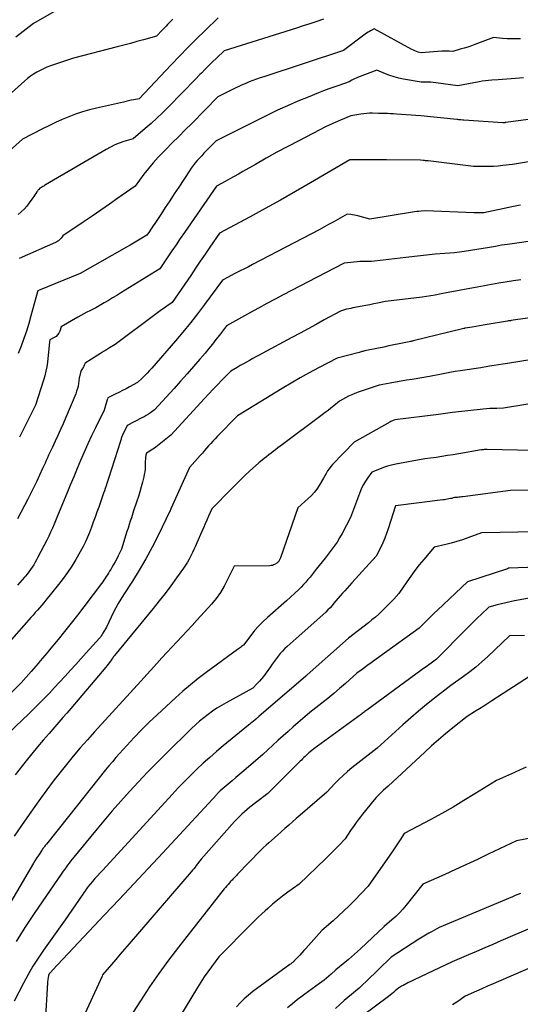
# Model space of a CAD drawing. Units: inches. Extents: x 2617517 to 2619650, y 1507206 to 1508947.
# Drawn here: x 2618315 to 2618355, y 1507895 to 1507974 of the extents above; entities that cross this region are included whole.
import ezdxf

# ---------------------------------------------------------------- set-up
doc = ezdxf.new("R2010")
doc.units = ezdxf.units.IN
doc.header["$MEASUREMENT"] = 0
doc.layers.add('Tile_2643_35_SE_contour_2ft', color=215, linetype='Continuous')

msp = doc.modelspace()

# ---------------------------------------------------------------- linework, layer by layer
at = {"layer": 'Tile_2643_35_SE_contour_2ft'}
for points in [[(2618318.576, 1507974.578, 8160), (2618316.41, 1507973.35, 8160), (2618315.01, 1507972.253, 8160)], [(2618331.113, 1507973.783, 8156), (2618330.072, 1507972.781, 8156), (2618329.384, 1507972.111, 8156), (2618328.703, 1507971.435, 8156), (2618328.031, 1507970.749, 8156), (2618327.366, 1507970.057, 8156), (2618324.81, 1507967.36, 8156), (2618324.393, 1507967.272, 8156), (2618324.184, 1507967.228, 8156), (2618323.975, 1507967.183, 8156), (2618323.767, 1507967.138, 8156), (2618323.559, 1507967.091, 8156), (2618321.415, 1507966.611, 8156), (2618320.855, 1507966.47, 8156), (2618320.301, 1507966.312, 8156), (2618319.756, 1507966.125, 8156), (2618319.217, 1507965.92, 8156), (2618318.685, 1507965.694, 8156), (2618318.157, 1507965.459, 8156), (2618317.636, 1507965.21, 8156), (2618317.119, 1507964.952, 8156), (2618315.54, 1507964.14, 8156), (2618314.216, 1507962.939, 8156)], [(2618327.509, 1507973.698, 8158), (2618327.404, 1507973.586, 8158), (2618327.298, 1507973.473, 8158), (2618327.192, 1507973.361, 8158), (2618327.085, 1507973.25, 8158), (2618326.979, 1507973.138, 8158), (2618326.872, 1507973.027, 8158), (2618326.766, 1507972.915, 8158), (2618326.66, 1507972.803, 8158), (2618326.21, 1507972.33, 8158), (2618325.166, 1507972.044, 8158), (2618324.644, 1507971.902, 8158), (2618324.122, 1507971.761, 8158), (2618323.599, 1507971.622, 8158), (2618323.075, 1507971.485, 8158), (2618319.59, 1507970.58, 8158), (2618317.761, 1507969.965, 8158), (2618317.478, 1507969.86, 8158), (2618317.2, 1507969.744, 8158), (2618316.929, 1507969.611, 8158), (2618316.664, 1507969.467, 8158), (2618316.408, 1507969.307, 8158), (2618316.159, 1507969.138, 8158), (2618315.92, 1507968.954, 8158), (2618315.689, 1507968.759, 8158), (2618314.41, 1507967.62, 8158)], [(2618339.486, 1507973.683, 8154), (2618338.948, 1507973.502, 8154), (2618338.409, 1507973.322, 8154), (2618337.87, 1507973.147, 8154), (2618337.329, 1507972.974, 8154), (2618331.59, 1507971.16, 8154), (2618330.97, 1507970.583, 8154), (2618330.663, 1507970.291, 8154), (2618330.36, 1507969.996, 8154), (2618330.061, 1507969.696, 8154), (2618329.767, 1507969.392, 8154), (2618329.659, 1507969.28, 8154), (2618329.313, 1507968.918, 8154), (2618328.965, 1507968.557, 8154), (2618328.616, 1507968.197, 8154), (2618328.266, 1507967.838, 8154), (2618327.13, 1507966.677, 8154), (2618326.687, 1507966.237, 8154), (2618326.236, 1507965.806, 8154), (2618325.773, 1507965.387, 8154), (2618325.303, 1507964.977, 8154), (2618324.35, 1507964.17, 8154), (2618323.603, 1507963.944, 8154), (2618323.235, 1507963.819, 8154), (2618322.874, 1507963.676, 8154), (2618322.524, 1507963.508, 8154), (2618322.182, 1507963.323, 8154), (2618317.372, 1507960.494, 8154), (2618317.295, 1507960.45, 8154), (2618317.219, 1507960.405, 8154), (2618317.141, 1507960.361, 8154), (2618317.064, 1507960.317, 8154), (2618316.91, 1507960.23, 8154), (2618316.828, 1507960.141, 8154), (2618316.788, 1507960.095, 8154), (2618316.75, 1507960.049, 8154), (2618316.714, 1507960, 8154), (2618316.68, 1507959.95, 8154), (2618316.593, 1507959.817, 8154), (2618316.515, 1507959.7, 8154), (2618316.436, 1507959.585, 8154), (2618316.356, 1507959.47, 8154), (2618316.274, 1507959.357, 8154), (2618316.062, 1507959.068, 8154), (2618315.865, 1507958.818, 8154), (2618315.658, 1507958.578, 8154), (2618315.433, 1507958.354, 8154), (2618315.198, 1507958.139, 8154)], [(2618355.165, 1507972.121, 8152), (2618354.809, 1507972.112, 8152), (2618354.452, 1507972.112, 8152), (2618354.096, 1507972.128, 8152), (2618353.741, 1507972.154, 8152), (2618353.03, 1507972.22, 8152), (2618351.547, 1507971.673, 8152), (2618351.258, 1507971.57, 8152), (2618350.967, 1507971.471, 8152), (2618350.675, 1507971.379, 8152), (2618350.38, 1507971.29, 8152), (2618349.79, 1507971.12, 8152), (2618349.496, 1507971.138, 8152), (2618349.349, 1507971.145, 8152), (2618349.202, 1507971.146, 8152), (2618349.056, 1507971.142, 8152), (2618348.909, 1507971.133, 8152), (2618347.27, 1507971, 8152), (2618347.014, 1507971.07, 8152), (2618346.888, 1507971.11, 8152), (2618346.764, 1507971.155, 8152), (2618346.644, 1507971.209, 8152), (2618346.526, 1507971.268, 8152), (2618343.52, 1507972.91, 8152), (2618343.275, 1507972.781, 8152), (2618343.155, 1507972.714, 8152), (2618343.036, 1507972.642, 8152), (2618342.921, 1507972.566, 8152), (2618342.809, 1507972.485, 8152), (2618341.09, 1507971.19, 8152), (2618334.738, 1507969.106, 8152), (2618334.448, 1507969.008, 8152), (2618334.159, 1507968.907, 8152), (2618333.872, 1507968.801, 8152), (2618333.586, 1507968.693, 8152), (2618333.303, 1507968.577, 8152), (2618333.022, 1507968.457, 8152), (2618332.744, 1507968.329, 8152), (2618332.469, 1507968.196, 8152), (2618331.08, 1507967.5, 8152), (2618328.999, 1507965.388, 8152), (2618328.486, 1507964.869, 8152), (2618327.972, 1507964.351, 8152), (2618327.456, 1507963.834, 8152), (2618326.94, 1507963.318, 8152), (2618326.742, 1507963.121, 8152), (2618326.334, 1507962.696, 8152), (2618325.939, 1507962.259, 8152), (2618325.564, 1507961.805, 8152), (2618325.203, 1507961.339, 8152), (2618324.5, 1507960.39, 8152), (2618323.131, 1507959.43, 8152), (2618322.445, 1507958.952, 8152), (2618321.757, 1507958.478, 8152), (2618321.066, 1507958.007, 8152), (2618320.373, 1507957.54, 8152), (2618318.73, 1507956.44, 8152), (2618318.601, 1507956.257, 8152), (2618318.557, 1507956.2, 8152), (2618318.509, 1507956.146, 8152), (2618318.456, 1507956.097, 8152), (2618318.4, 1507956.051, 8152), (2618318.34, 1507956.01, 8152), (2618318.278, 1507955.972, 8152), (2618318.214, 1507955.938, 8152), (2618318.149, 1507955.906, 8152), (2618315.26, 1507954.63, 8152)], [(2618355.415, 1507969.014, 8150), (2618355.092, 1507968.99, 8150), (2618354.768, 1507968.965, 8150), (2618353.38, 1507968.85, 8150), (2618352.875, 1507968.828, 8150), (2618352.622, 1507968.812, 8150), (2618352.371, 1507968.788, 8150), (2618352.121, 1507968.753, 8150), (2618351.873, 1507968.71, 8150), (2618350.19, 1507968.38, 8150), (2618348.424, 1507968.625, 8150), (2618348.231, 1507968.648, 8150), (2618348.037, 1507968.664, 8150), (2618347.843, 1507968.672, 8150), (2618347.649, 1507968.674, 8150), (2618347.26, 1507968.67, 8150), (2618345.846, 1507968.923, 8150), (2618345.484, 1507969, 8150), (2618345.126, 1507969.092, 8150), (2618344.774, 1507969.207, 8150), (2618344.427, 1507969.337, 8150), (2618343.74, 1507969.62, 8150), (2618342.196, 1507969.048, 8150), (2618342.077, 1507969, 8150), (2618341.961, 1507968.948, 8150), (2618341.848, 1507968.889, 8150), (2618341.738, 1507968.825, 8150), (2618341.52, 1507968.69, 8150), (2618340.709, 1507968.418, 8150), (2618340.305, 1507968.278, 8150), (2618339.902, 1507968.134, 8150), (2618339.502, 1507967.983, 8150), (2618339.104, 1507967.828, 8150), (2618338.26, 1507967.491, 8150), (2618337.445, 1507967.153, 8150), (2618336.637, 1507966.803, 8150), (2618335.837, 1507966.432, 8150), (2618335.044, 1507966.047, 8150), (2618330.95, 1507964, 8150), (2618330.159, 1507963.198, 8150), (2618329.978, 1507963.011, 8150), (2618329.799, 1507962.823, 8150), (2618329.622, 1507962.632, 8150), (2618329.447, 1507962.44, 8150), (2618329.278, 1507962.242, 8150), (2618329.115, 1507962.04, 8150), (2618328.961, 1507961.831, 8150), (2618328.814, 1507961.617, 8150), (2618327.964, 1507960.329, 8150), (2618327.606, 1507959.786, 8150), (2618327.248, 1507959.243, 8150), (2618326.891, 1507958.699, 8150), (2618326.534, 1507958.155, 8150), (2618326.007, 1507957.35, 8150), (2618325.914, 1507957.209, 8150), (2618325.821, 1507957.069, 8150), (2618325.726, 1507956.928, 8150), (2618325.631, 1507956.789, 8150), (2618325.44, 1507956.51, 8150), (2618324.903, 1507956.185, 8150), (2618324.634, 1507956.024, 8150), (2618324.365, 1507955.864, 8150), (2618324.093, 1507955.707, 8150), (2618323.821, 1507955.551, 8150), (2618320.13, 1507953.46, 8150), (2618316.795, 1507952.101, 8150), (2618316.74, 1507952.07, 8150), (2618316.727, 1507951.999, 8150), (2618316.205, 1507950.073, 8150), (2618316.031, 1507949.467, 8150), (2618315.846, 1507948.863, 8150), (2618315.643, 1507948.265, 8150), (2618315.43, 1507947.671, 8150), (2618315.199, 1507947.083, 8150)], [(2618357.37, 1507965.92, 8148), (2618353.996, 1507965.458, 8148), (2618353.972, 1507965.454, 8148), (2618353.947, 1507965.451, 8148), (2618353.923, 1507965.448, 8148), (2618353.898, 1507965.446, 8148), (2618353.75, 1507965.43, 8148), (2618350.657, 1507965.645, 8148), (2618350.59, 1507965.64, 8148), (2618350.428, 1507965.663, 8148), (2618350.347, 1507965.673, 8148), (2618350.266, 1507965.684, 8148), (2618350.185, 1507965.694, 8148), (2618350.104, 1507965.702, 8148), (2618347.23, 1507966, 8148), (2618345.312, 1507966.128, 8148), (2618345.071, 1507966.143, 8148), (2618344.829, 1507966.156, 8148), (2618344.587, 1507966.167, 8148), (2618344.344, 1507966.175, 8148), (2618343.86, 1507966.19, 8148), (2618343.393, 1507966.197, 8148), (2618343.161, 1507966.194, 8148), (2618342.928, 1507966.184, 8148), (2618342.697, 1507966.161, 8148), (2618342.466, 1507966.13, 8148), (2618341.67, 1507966, 8148), (2618340.833, 1507965.654, 8148), (2618340.417, 1507965.475, 8148), (2618340.005, 1507965.289, 8148), (2618339.597, 1507965.092, 8148), (2618339.193, 1507964.889, 8148), (2618337.518, 1507964.015, 8148), (2618336.651, 1507963.556, 8148), (2618335.787, 1507963.091, 8148), (2618334.929, 1507962.616, 8148), (2618334.074, 1507962.134, 8148), (2618333.058, 1507961.554, 8148), (2618332.714, 1507961.359, 8148), (2618332.368, 1507961.164, 8148), (2618332.022, 1507960.972, 8148), (2618331.675, 1507960.781, 8148), (2618330.98, 1507960.4, 8148), (2618328.418, 1507956.698, 8148), (2618328.088, 1507956.22, 8148), (2618327.758, 1507955.741, 8148), (2618327.43, 1507955.262, 8148), (2618327.103, 1507954.781, 8148), (2618326.45, 1507953.82, 8148), (2618323.372, 1507951.906, 8148), (2618323.041, 1507951.702, 8148), (2618322.709, 1507951.5, 8148), (2618322.375, 1507951.3, 8148), (2618322.041, 1507951.103, 8148), (2618321.37, 1507950.71, 8148), (2618320.885, 1507950.48, 8148), (2618320.644, 1507950.362, 8148), (2618320.406, 1507950.239, 8148), (2618320.171, 1507950.11, 8148), (2618319.939, 1507949.976, 8148), (2618318.62, 1507949.19, 8148), (2618318.498, 1507948.85, 8148), (2618318.421, 1507948.695, 8148), (2618318.325, 1507948.555, 8148), (2618318.2, 1507948.441, 8148), (2618318.056, 1507948.343, 8148), (2618317.702, 1507948.158, 8148), (2618317.68, 1507948.064, 8148), (2618317.676, 1507948.048, 8148), (2618317.673, 1507948.032, 8148), (2618317.671, 1507948.016, 8148), (2618317.669, 1507948, 8148), (2618317.51, 1507946.389, 8148), (2618317.462, 1507946.024, 8148), (2618317.398, 1507945.662, 8148), (2618317.311, 1507945.304, 8148), (2618317.208, 1507944.951, 8148), (2618316.56, 1507942.97, 8148), (2618315.296, 1507940.424, 8148)], [(2618355.801, 1507962.339, 8146), (2618354.52, 1507962.12, 8146), (2618353.771, 1507962.031, 8146), (2618353.397, 1507961.994, 8146), (2618353.021, 1507961.966, 8146), (2618352.645, 1507961.954, 8146), (2618352.269, 1507961.95, 8146), (2618351.42, 1507961.96, 8146), (2618347.827, 1507962.4, 8146), (2618347.724, 1507962.412, 8146), (2618347.621, 1507962.423, 8146), (2618347.519, 1507962.433, 8146), (2618347.416, 1507962.442, 8146), (2618347.21, 1507962.46, 8146), (2618344.515, 1507962.491, 8146), (2618344.394, 1507962.493, 8146), (2618344.273, 1507962.494, 8146), (2618344.152, 1507962.496, 8146), (2618344.031, 1507962.497, 8146), (2618343.79, 1507962.5, 8146), (2618343.728, 1507962.502, 8146), (2618341.59, 1507962.49, 8146), (2618338.456, 1507960.664, 8146), (2618337.262, 1507959.976, 8146), (2618336.063, 1507959.296, 8146), (2618334.857, 1507958.628, 8146), (2618333.647, 1507957.968, 8146), (2618331.22, 1507956.66, 8146), (2618330.45, 1507955.543, 8146), (2618330.066, 1507954.984, 8146), (2618329.682, 1507954.424, 8146), (2618329.301, 1507953.863, 8146), (2618328.92, 1507953.301, 8146), (2618327.45, 1507951.13, 8146), (2618327.02, 1507950.839, 8146), (2618326.805, 1507950.692, 8146), (2618326.593, 1507950.543, 8146), (2618326.382, 1507950.392, 8146), (2618326.173, 1507950.238, 8146), (2618322.91, 1507947.81, 8146), (2618322.445, 1507947.525, 8146), (2618322.213, 1507947.383, 8146), (2618321.981, 1507947.239, 8146), (2618321.75, 1507947.094, 8146), (2618321.52, 1507946.949, 8146), (2618320.51, 1507946.31, 8146), (2618320.453, 1507946.158, 8146), (2618320.422, 1507946.084, 8146), (2618320.387, 1507946.011, 8146), (2618320.345, 1507945.943, 8146), (2618320.3, 1507945.876, 8146), (2618320.251, 1507945.802, 8146), (2618320.211, 1507945.73, 8146), (2618320.181, 1507945.654, 8146), (2618320.157, 1507945.574, 8146), (2618320.05, 1507945.13, 8146), (2618319.991, 1507944.705, 8146), (2618319.953, 1507944.494, 8146), (2618319.905, 1507944.287, 8146), (2618319.841, 1507944.083, 8146), (2618319.767, 1507943.883, 8146), (2618318.966, 1507941.947, 8146), (2618318.769, 1507941.484, 8146), (2618318.568, 1507941.023, 8146), (2618318.358, 1507940.566, 8146), (2618318.143, 1507940.112, 8146), (2618317.908, 1507939.626, 8146), (2618317.807, 1507939.416, 8146), (2618317.708, 1507939.204, 8146), (2618317.612, 1507938.992, 8146), (2618317.516, 1507938.779, 8146), (2618317.422, 1507938.565, 8146), (2618317.327, 1507938.352, 8146), (2618317.232, 1507938.139, 8146), (2618317.136, 1507937.926, 8146), (2618316.892, 1507937.389, 8146), (2618316.67, 1507936.91, 8146), (2618316.443, 1507936.434, 8146), (2618316.207, 1507935.961, 8146), (2618315.965, 1507935.492, 8146), (2618315.14, 1507933.92, 8146)], [(2618355.161, 1507958.874, 8144), (2618355.022, 1507958.85, 8144), (2618354.883, 1507958.825, 8144), (2618354.744, 1507958.799, 8144), (2618354.605, 1507958.771, 8144), (2618352.25, 1507958.28, 8144), (2618352.171, 1507958.27, 8144), (2618351.918, 1507958.266, 8144), (2618351.804, 1507958.266, 8144), (2618351.691, 1507958.267, 8144), (2618351.578, 1507958.27, 8144), (2618351.465, 1507958.274, 8144), (2618347.6, 1507958.43, 8144), (2618347.253, 1507958.408, 8144), (2618347.08, 1507958.394, 8144), (2618346.907, 1507958.377, 8144), (2618346.735, 1507958.355, 8144), (2618346.563, 1507958.33, 8144), (2618343.17, 1507957.78, 8144), (2618342.224, 1507958.036, 8144), (2618342.086, 1507958.07, 8144), (2618341.947, 1507958.1, 8144), (2618341.806, 1507958.122, 8144), (2618341.664, 1507958.14, 8144), (2618341.38, 1507958.17, 8144), (2618340.639, 1507957.749, 8144), (2618340.268, 1507957.541, 8144), (2618339.896, 1507957.335, 8144), (2618339.521, 1507957.133, 8144), (2618339.144, 1507956.934, 8144), (2618333.837, 1507954.159, 8144), (2618333.514, 1507953.991, 8144), (2618333.192, 1507953.824, 8144), (2618332.868, 1507953.658, 8144), (2618332.545, 1507953.493, 8144), (2618331.994, 1507953.213, 8144), (2618331.946, 1507953.188, 8144), (2618331.897, 1507953.163, 8144), (2618331.848, 1507953.137, 8144), (2618331.8, 1507953.111, 8144), (2618331.751, 1507953.085, 8144), (2618331.702, 1507953.059, 8144), (2618331.654, 1507953.033, 8144), (2618331.605, 1507953.008, 8144), (2618331.46, 1507952.93, 8144), (2618330.029, 1507950.988, 8144), (2618329.467, 1507950.244, 8144), (2618328.894, 1507949.509, 8144), (2618328.303, 1507948.789, 8144), (2618327.701, 1507948.078, 8144), (2618325.832, 1507945.924, 8144), (2618325.651, 1507945.722, 8144), (2618325.466, 1507945.525, 8144), (2618325.275, 1507945.334, 8144), (2618325.078, 1507945.147, 8144), (2618324.68, 1507944.78, 8144), (2618324.06, 1507944.434, 8144), (2618323.776, 1507944.279, 8144), (2618323.49, 1507944.126, 8144), (2618323.202, 1507943.979, 8144), (2618322.912, 1507943.834, 8144), (2618322.33, 1507943.55, 8144), (2618322.291, 1507943.451, 8144), (2618322.285, 1507943.434, 8144), (2618322.279, 1507943.418, 8144), (2618322.273, 1507943.401, 8144), (2618322.268, 1507943.384, 8144), (2618322.02, 1507942.57, 8144), (2618321.332, 1507941.172, 8144), (2618321.024, 1507940.53, 8144), (2618320.724, 1507939.885, 8144), (2618320.437, 1507939.234, 8144), (2618320.157, 1507938.579, 8144), (2618319.884, 1507937.921, 8144), (2618319.61, 1507937.263, 8144), (2618319.337, 1507936.606, 8144), (2618319.063, 1507935.948, 8144), (2618318.32, 1507934.16, 8144), (2618318.049, 1507933.511, 8144), (2618317.91, 1507933.189, 8144), (2618317.766, 1507932.868, 8144), (2618317.616, 1507932.551, 8144), (2618317.46, 1507932.236, 8144), (2618316.762, 1507930.866, 8144), (2618316.656, 1507930.665, 8144), (2618316.545, 1507930.468, 8144), (2618316.429, 1507930.273, 8144), (2618316.309, 1507930.081, 8144), (2618316.181, 1507929.893, 8144), (2618316.049, 1507929.71, 8144), (2618315.91, 1507929.531, 8144), (2618315.766, 1507929.356, 8144), (2618315.698, 1507929.278, 8144), (2618315.515, 1507929.068, 8144), (2618315.328, 1507928.861, 8144), (2618315.139, 1507928.657, 8144)], [(2618356.9, 1507956.16, 8142), (2618354.139, 1507955.765, 8142), (2618353.9, 1507955.729, 8142), (2618353.662, 1507955.691, 8142), (2618353.423, 1507955.651, 8142), (2618353.185, 1507955.608, 8142), (2618352.71, 1507955.52, 8142), (2618350.692, 1507955.205, 8142), (2618350.309, 1507955.15, 8142), (2618349.925, 1507955.102, 8142), (2618349.539, 1507955.064, 8142), (2618349.153, 1507955.033, 8142), (2618348.38, 1507954.98, 8142), (2618346.041, 1507954.724, 8142), (2618345.587, 1507954.673, 8142), (2618345.134, 1507954.621, 8142), (2618344.68, 1507954.567, 8142), (2618344.227, 1507954.512, 8142), (2618343.32, 1507954.4, 8142), (2618342.94, 1507954.407, 8142), (2618342.75, 1507954.407, 8142), (2618342.56, 1507954.403, 8142), (2618342.371, 1507954.391, 8142), (2618342.182, 1507954.376, 8142), (2618341.14, 1507954.27, 8142), (2618338.924, 1507953.135, 8142), (2618338.263, 1507952.794, 8142), (2618337.604, 1507952.451, 8142), (2618336.947, 1507952.104, 8142), (2618336.291, 1507951.754, 8142), (2618335.636, 1507951.402, 8142), (2618334.982, 1507951.049, 8142), (2618334.329, 1507950.694, 8142), (2618333.676, 1507950.338, 8142), (2618331.76, 1507949.29, 8142), (2618331.21, 1507948.551, 8142), (2618330.931, 1507948.185, 8142), (2618330.647, 1507947.823, 8142), (2618330.355, 1507947.466, 8142), (2618330.059, 1507947.114, 8142), (2618329.647, 1507946.634, 8142), (2618329.139, 1507946.047, 8142), (2618328.628, 1507945.462, 8142), (2618328.112, 1507944.882, 8142), (2618327.593, 1507944.304, 8142), (2618326.04, 1507942.59, 8142), (2618325.717, 1507942.363, 8142), (2618325.553, 1507942.252, 8142), (2618325.386, 1507942.147, 8142), (2618325.216, 1507942.048, 8142), (2618325.042, 1507941.954, 8142), (2618323.87, 1507941.35, 8142), (2618323.496, 1507940.595, 8142), (2618323.49, 1507940.58, 8142), (2618323.467, 1507940.528, 8142), (2618323.419, 1507940.391, 8142), (2618323.396, 1507940.323, 8142), (2618323.373, 1507940.254, 8142), (2618323.35, 1507940.186, 8142), (2618323.328, 1507940.117, 8142), (2618322.38, 1507937.13, 8142), (2618322.247, 1507936.739, 8142), (2618322.181, 1507936.544, 8142), (2618322.114, 1507936.349, 8142), (2618322.047, 1507936.154, 8142), (2618321.98, 1507935.958, 8142), (2618321.596, 1507934.842, 8142), (2618321.456, 1507934.443, 8142), (2618321.314, 1507934.046, 8142), (2618321.168, 1507933.65, 8142), (2618321.019, 1507933.255, 8142), (2618320.863, 1507932.846, 8142), (2618320.788, 1507932.657, 8142), (2618320.71, 1507932.469, 8142), (2618320.628, 1507932.283, 8142), (2618320.544, 1507932.098, 8142), (2618320.37, 1507931.73, 8142), (2618319.765, 1507930.682, 8142), (2618319.451, 1507930.166, 8142), (2618319.122, 1507929.661, 8142), (2618318.77, 1507929.171, 8142), (2618318.402, 1507928.692, 8142), (2618317.403, 1507927.449, 8142), (2618317.237, 1507927.248, 8142), (2618317.069, 1507927.048, 8142), (2618316.898, 1507926.851, 8142), (2618316.724, 1507926.657, 8142), (2618316.549, 1507926.464, 8142), (2618316.375, 1507926.269, 8142), (2618316.201, 1507926.074, 8142), (2618316.029, 1507925.879, 8142), (2618314.26, 1507923.86, 8142)], [(2618355.184, 1507952.951, 8140), (2618354.602, 1507952.865, 8140), (2618353.44, 1507952.69, 8140), (2618352.868, 1507952.585, 8140), (2618352.582, 1507952.532, 8140), (2618352.296, 1507952.479, 8140), (2618352.01, 1507952.425, 8140), (2618351.724, 1507952.371, 8140), (2618349.41, 1507951.93, 8140), (2618348.724, 1507951.794, 8140), (2618348.381, 1507951.729, 8140), (2618348.036, 1507951.67, 8140), (2618347.691, 1507951.618, 8140), (2618347.344, 1507951.572, 8140), (2618344.42, 1507951.21, 8140), (2618343.799, 1507951.087, 8140), (2618343.489, 1507951.026, 8140), (2618343.178, 1507950.965, 8140), (2618342.867, 1507950.905, 8140), (2618342.557, 1507950.846, 8140), (2618341.83, 1507950.709, 8140), (2618341.663, 1507950.675, 8140), (2618341.497, 1507950.639, 8140), (2618341.332, 1507950.597, 8140), (2618341.168, 1507950.553, 8140), (2618340.84, 1507950.46, 8140), (2618339.555, 1507949.749, 8140), (2618338.911, 1507949.394, 8140), (2618338.267, 1507949.041, 8140), (2618337.622, 1507948.691, 8140), (2618336.975, 1507948.342, 8140), (2618334.612, 1507947.074, 8140), (2618334.361, 1507946.939, 8140), (2618334.11, 1507946.804, 8140), (2618333.859, 1507946.67, 8140), (2618333.608, 1507946.536, 8140), (2618333.358, 1507946.4, 8140), (2618333.11, 1507946.261, 8140), (2618332.863, 1507946.119, 8140), (2618332.618, 1507945.974, 8140), (2618332.11, 1507945.67, 8140), (2618331.408, 1507944.953, 8140), (2618331.059, 1507944.593, 8140), (2618330.712, 1507944.23, 8140), (2618330.368, 1507943.865, 8140), (2618330.026, 1507943.497, 8140), (2618327.33, 1507940.57, 8140), (2618326.146, 1507939.639, 8140), (2618326.028, 1507939.55, 8140), (2618325.907, 1507939.463, 8140), (2618325.783, 1507939.381, 8140), (2618325.656, 1507939.302, 8140), (2618325.4, 1507939.15, 8140), (2618325.357, 1507938.998, 8140), (2618325.339, 1507938.922, 8140), (2618325.324, 1507938.845, 8140), (2618325.316, 1507938.768, 8140), (2618325.311, 1507938.689, 8140), (2618325.311, 1507938.636, 8140), (2618325.309, 1507938.53, 8140), (2618325.306, 1507938.425, 8140), (2618325.304, 1507938.319, 8140), (2618325.301, 1507938.214, 8140), (2618325.295, 1507938.037, 8140), (2618325.283, 1507937.844, 8140), (2618325.262, 1507937.652, 8140), (2618325.229, 1507937.461, 8140), (2618325.188, 1507937.272, 8140), (2618325.083, 1507936.851, 8140), (2618324.982, 1507936.467, 8140), (2618324.874, 1507936.083, 8140), (2618324.758, 1507935.703, 8140), (2618324.635, 1507935.324, 8140), (2618324.38, 1507934.57, 8140), (2618324.201, 1507934.016, 8140), (2618324.112, 1507933.739, 8140), (2618324.023, 1507933.462, 8140), (2618323.935, 1507933.185, 8140), (2618323.846, 1507932.907, 8140), (2618323.4, 1507931.5, 8140), (2618323.144, 1507930.969, 8140), (2618323.028, 1507930.736, 8140), (2618322.907, 1507930.506, 8140), (2618322.78, 1507930.28, 8140), (2618322.648, 1507930.055, 8140), (2618322.55, 1507929.895, 8140), (2618322.463, 1507929.753, 8140), (2618322.376, 1507929.612, 8140), (2618322.287, 1507929.47, 8140), (2618322.198, 1507929.33, 8140), (2618322.107, 1507929.191, 8140), (2618322.014, 1507929.053, 8140), (2618321.917, 1507928.917, 8140), (2618321.819, 1507928.783, 8140), (2618320.42, 1507926.926, 8140), (2618319.916, 1507926.265, 8140), (2618319.406, 1507925.61, 8140), (2618318.888, 1507924.962, 8140), (2618318.364, 1507924.318, 8140), (2618317.659, 1507923.464, 8140), (2618317.483, 1507923.251, 8140), (2618317.305, 1507923.038, 8140), (2618317.127, 1507922.826, 8140), (2618316.948, 1507922.615, 8140), (2618316.768, 1507922.404, 8140), (2618316.587, 1507922.194, 8140), (2618316.405, 1507921.985, 8140), (2618316.222, 1507921.777, 8140), (2618315.42, 1507920.87, 8140), (2618313.647, 1507919.133, 8140)], [(2618357.645, 1507950.171, 8138), (2618354.59, 1507949.73, 8138), (2618354.438, 1507949.705, 8138), (2618354.362, 1507949.693, 8138), (2618354.286, 1507949.68, 8138), (2618354.21, 1507949.668, 8138), (2618354.134, 1507949.655, 8138), (2618352.505, 1507949.385, 8138), (2618352.206, 1507949.335, 8138), (2618351.907, 1507949.285, 8138), (2618351.609, 1507949.234, 8138), (2618351.31, 1507949.183, 8138), (2618350.756, 1507949.089, 8138), (2618350.735, 1507949.085, 8138), (2618350.713, 1507949.081, 8138), (2618350.691, 1507949.077, 8138), (2618350.67, 1507949.073, 8138), (2618350.54, 1507949.05, 8138), (2618346.627, 1507948.082, 8138), (2618346.576, 1507948.07, 8138), (2618346.525, 1507948.059, 8138), (2618346.474, 1507948.048, 8138), (2618346.423, 1507948.038, 8138), (2618346.32, 1507948.02, 8138), (2618345.507, 1507947.849, 8138), (2618345.1, 1507947.763, 8138), (2618344.693, 1507947.679, 8138), (2618344.285, 1507947.596, 8138), (2618343.878, 1507947.513, 8138), (2618342.77, 1507947.29, 8138), (2618342.622, 1507947.251, 8138), (2618342.549, 1507947.232, 8138), (2618342.475, 1507947.212, 8138), (2618342.401, 1507947.192, 8138), (2618342.327, 1507947.172, 8138), (2618340.58, 1507946.7, 8138), (2618339.097, 1507945.937, 8138), (2618338.361, 1507945.548, 8138), (2618337.63, 1507945.147, 8138), (2618336.908, 1507944.73, 8138), (2618336.193, 1507944.302, 8138), (2618332.65, 1507942.13, 8138), (2618331.032, 1507940.473, 8138), (2618330.857, 1507940.291, 8138), (2618330.684, 1507940.107, 8138), (2618330.514, 1507939.92, 8138), (2618330.346, 1507939.731, 8138), (2618330.18, 1507939.541, 8138), (2618330.013, 1507939.351, 8138), (2618329.846, 1507939.162, 8138), (2618329.679, 1507938.972, 8138), (2618328.82, 1507938, 8138), (2618327.349, 1507934.711, 8138), (2618327.342, 1507934.696, 8138), (2618327.335, 1507934.679, 8138), (2618327.329, 1507934.664, 8138), (2618327.323, 1507934.648, 8138), (2618327.298, 1507934.584, 8138), (2618327.292, 1507934.568, 8138), (2618327.285, 1507934.552, 8138), (2618327.278, 1507934.536, 8138), (2618327.271, 1507934.521, 8138), (2618326.337, 1507932.604, 8138), (2618325.861, 1507931.671, 8138), (2618325.362, 1507930.752, 8138), (2618324.83, 1507929.852, 8138), (2618324.275, 1507928.965, 8138), (2618323.566, 1507927.875, 8138), (2618323.355, 1507927.538, 8138), (2618323.153, 1507927.197, 8138), (2618322.965, 1507926.847, 8138), (2618322.784, 1507926.493, 8138), (2618322.21, 1507925.31, 8138), (2618321.93, 1507924.812, 8138), (2618321.868, 1507924.709, 8138), (2618321.802, 1507924.61, 8138), (2618321.729, 1507924.514, 8138), (2618321.652, 1507924.423, 8138), (2618320.605, 1507923.257, 8138), (2618320.187, 1507922.793, 8138), (2618319.769, 1507922.33, 8138), (2618319.349, 1507921.868, 8138), (2618318.93, 1507921.406, 8138), (2618318.892, 1507921.366, 8138), (2618318.489, 1507920.927, 8138), (2618318.082, 1507920.49, 8138), (2618317.672, 1507920.056, 8138), (2618317.259, 1507919.625, 8138), (2618316.842, 1507919.199, 8138), (2618316.42, 1507918.776, 8138), (2618315.993, 1507918.359, 8138), (2618315.563, 1507917.946, 8138), (2618312.46, 1507915.01, 8138)], [(2618356.25, 1507946.64, 8136), (2618354.129, 1507946.298, 8136), (2618353.774, 1507946.24, 8136), (2618353.419, 1507946.183, 8136), (2618353.064, 1507946.125, 8136), (2618352.71, 1507946.067, 8136), (2618352, 1507945.95, 8136), (2618350.376, 1507945.708, 8136), (2618349.964, 1507945.643, 8136), (2618349.553, 1507945.573, 8136), (2618349.144, 1507945.495, 8136), (2618348.736, 1507945.413, 8136), (2618347.92, 1507945.24, 8136), (2618346.542, 1507945.02, 8136), (2618346.103, 1507944.948, 8136), (2618345.664, 1507944.875, 8136), (2618345.225, 1507944.798, 8136), (2618344.786, 1507944.72, 8136), (2618343.91, 1507944.56, 8136), (2618342.237, 1507943.999, 8136), (2618341.983, 1507943.905, 8136), (2618341.732, 1507943.803, 8136), (2618341.487, 1507943.687, 8136), (2618341.246, 1507943.563, 8136), (2618340.77, 1507943.3, 8136), (2618340.314, 1507942.925, 8136), (2618340.085, 1507942.739, 8136), (2618339.854, 1507942.555, 8136), (2618339.62, 1507942.375, 8136), (2618339.385, 1507942.197, 8136), (2618336.22, 1507939.837, 8136), (2618336.038, 1507939.7, 8136), (2618335.856, 1507939.563, 8136), (2618335.676, 1507939.424, 8136), (2618335.496, 1507939.284, 8136), (2618335.316, 1507939.144, 8136), (2618335.137, 1507939.004, 8136), (2618334.957, 1507938.864, 8136), (2618334.778, 1507938.724, 8136), (2618334.35, 1507938.39, 8136), (2618333.606, 1507937.711, 8136), (2618333.237, 1507937.368, 8136), (2618332.871, 1507937.021, 8136), (2618332.512, 1507936.668, 8136), (2618332.157, 1507936.311, 8136), (2618330.61, 1507934.73, 8136), (2618330.336, 1507934.126, 8136), (2618330.2, 1507933.823, 8136), (2618330.066, 1507933.52, 8136), (2618329.932, 1507933.216, 8136), (2618329.8, 1507932.912, 8136), (2618329.416, 1507932.02, 8136), (2618329.3, 1507931.757, 8136), (2618329.181, 1507931.495, 8136), (2618329.059, 1507931.235, 8136), (2618328.934, 1507930.977, 8136), (2618328.801, 1507930.722, 8136), (2618328.66, 1507930.473, 8136), (2618328.506, 1507930.231, 8136), (2618328.345, 1507929.994, 8136), (2618327.791, 1507929.22, 8136), (2618327.34, 1507928.604, 8136), (2618326.882, 1507927.995, 8136), (2618326.411, 1507927.394, 8136), (2618325.933, 1507926.8, 8136), (2618322.851, 1507923.048, 8136), (2618322.818, 1507923.005, 8136), (2618322.785, 1507922.963, 8136), (2618322.755, 1507922.918, 8136), (2618322.725, 1507922.874, 8136), (2618322.692, 1507922.821, 8136), (2618322.679, 1507922.802, 8136), (2618322.667, 1507922.783, 8136), (2618322.655, 1507922.764, 8136), (2618322.643, 1507922.745, 8136), (2618322.593, 1507922.67, 8136), (2618322.58, 1507922.651, 8136), (2618322.567, 1507922.633, 8136), (2618322.554, 1507922.615, 8136), (2618322.54, 1507922.597, 8136), (2618322.16, 1507922.13, 8136), (2618319.375, 1507918.834, 8136), (2618319.063, 1507918.468, 8136), (2618318.75, 1507918.103, 8136), (2618318.435, 1507917.741, 8136), (2618318.118, 1507917.379, 8136), (2618317.65, 1507916.849, 8136), (2618317.183, 1507916.312, 8136), (2618316.722, 1507915.77, 8136), (2618316.27, 1507915.22, 8136), (2618315.824, 1507914.666, 8136), (2618314.94, 1507913.55, 8136)], [(2618355.754, 1507943.054, 8134), (2618353.82, 1507942.73, 8134), (2618353.28, 1507942.716, 8134), (2618353.01, 1507942.706, 8134), (2618352.741, 1507942.692, 8134), (2618352.472, 1507942.671, 8134), (2618352.203, 1507942.646, 8134), (2618349.77, 1507942.39, 8134), (2618349.395, 1507942.331, 8134), (2618349.208, 1507942.302, 8134), (2618349.02, 1507942.274, 8134), (2618348.832, 1507942.249, 8134), (2618348.644, 1507942.224, 8134), (2618345.18, 1507941.79, 8134), (2618345.042, 1507941.744, 8134), (2618344.973, 1507941.719, 8134), (2618344.906, 1507941.692, 8134), (2618344.84, 1507941.661, 8134), (2618344.776, 1507941.627, 8134), (2618341.92, 1507940.03, 8134), (2618340.215, 1507938.254, 8134), (2618340.069, 1507938.089, 8134), (2618339.932, 1507937.916, 8134), (2618339.81, 1507937.733, 8134), (2618339.698, 1507937.542, 8134), (2618339.49, 1507937.15, 8134), (2618339.139, 1507936.568, 8134), (2618338.952, 1507936.286, 8134), (2618338.75, 1507936.018, 8134), (2618338.523, 1507935.768, 8134), (2618338.282, 1507935.532, 8134), (2618337.45, 1507934.79, 8134), (2618336.06, 1507930.81, 8134), (2618336.04, 1507930.758, 8134), (2618336.018, 1507930.707, 8134), (2618335.992, 1507930.657, 8134), (2618335.965, 1507930.609, 8134), (2618335.906, 1507930.513, 8134), (2618335.862, 1507930.465, 8134), (2618335.78, 1507930.39, 8134), (2618335.602, 1507930.293, 8134), (2618335.511, 1507930.253, 8134), (2618335.418, 1507930.221, 8134), (2618335.321, 1507930.203, 8134), (2618335.221, 1507930.195, 8134), (2618332.37, 1507930.16, 8134), (2618331.862, 1507929.089, 8134), (2618331.587, 1507928.567, 8134), (2618331.284, 1507928.065, 8134), (2618330.938, 1507927.59, 8134), (2618330.564, 1507927.134, 8134), (2618329.44, 1507925.876, 8134), (2618329.044, 1507925.438, 8134), (2618328.643, 1507925.003, 8134), (2618328.238, 1507924.574, 8134), (2618327.829, 1507924.147, 8134), (2618327.42, 1507923.72, 8134), (2618327.015, 1507923.291, 8134), (2618326.614, 1507922.857, 8134), (2618326.217, 1507922.419, 8134), (2618324.95, 1507921.01, 8134), (2618321.269, 1507916.967, 8134), (2618320.698, 1507916.329, 8134), (2618320.133, 1507915.687, 8134), (2618319.578, 1507915.035, 8134), (2618319.03, 1507914.378, 8134), (2618318.494, 1507913.711, 8134), (2618317.968, 1507913.036, 8134), (2618317.457, 1507912.351, 8134), (2618316.955, 1507911.658, 8134), (2618316.054, 1507910.385, 8134), (2618315.459, 1507909.528, 8134), (2618314.875, 1507908.664, 8134)], [(2618356.12, 1507939.35, 8132), (2618352.52, 1507939.432, 8132), (2618352.442, 1507939.433, 8132), (2618352.363, 1507939.433, 8132), (2618352.285, 1507939.431, 8132), (2618352.207, 1507939.428, 8132), (2618352.05, 1507939.42, 8132), (2618350.258, 1507939.102, 8132), (2618349.809, 1507939.025, 8132), (2618349.361, 1507938.951, 8132), (2618348.911, 1507938.882, 8132), (2618348.461, 1507938.816, 8132), (2618347.56, 1507938.69, 8132), (2618345.235, 1507938.265, 8132), (2618344.909, 1507938.194, 8132), (2618344.587, 1507938.11, 8132), (2618344.27, 1507938.005, 8132), (2618343.958, 1507937.887, 8132), (2618343.34, 1507937.63, 8132), (2618342.99, 1507937.159, 8132), (2618342.826, 1507936.918, 8132), (2618342.677, 1507936.669, 8132), (2618342.549, 1507936.407, 8132), (2618342.435, 1507936.139, 8132), (2618341.65, 1507934.03, 8132), (2618340.971, 1507932.763, 8132), (2618340.775, 1507932.418, 8132), (2618340.569, 1507932.08, 8132), (2618340.346, 1507931.752, 8132), (2618340.113, 1507931.431, 8132), (2618339.63, 1507930.8, 8132), (2618338.917, 1507929.909, 8132), (2618338.75, 1507929.702, 8132), (2618338.584, 1507929.496, 8132), (2618338.416, 1507929.291, 8132), (2618338.247, 1507929.087, 8132), (2618338.075, 1507928.886, 8132), (2618337.898, 1507928.689, 8132), (2618337.714, 1507928.499, 8132), (2618337.525, 1507928.313, 8132), (2618336.55, 1507927.39, 8132), (2618335.025, 1507926.064, 8132), (2618334.669, 1507925.734, 8132), (2618334.328, 1507925.39, 8132), (2618334.009, 1507925.026, 8132), (2618333.705, 1507924.648, 8132), (2618333.12, 1507923.87, 8132), (2618332.965, 1507923.755, 8132), (2618332.887, 1507923.697, 8132), (2618332.809, 1507923.639, 8132), (2618332.731, 1507923.582, 8132), (2618332.654, 1507923.525, 8132), (2618330.153, 1507921.691, 8132), (2618329.524, 1507921.213, 8132), (2618328.905, 1507920.721, 8132), (2618328.302, 1507920.21, 8132), (2618327.711, 1507919.685, 8132), (2618326.243, 1507918.337, 8132), (2618325.617, 1507917.746, 8132), (2618325.004, 1507917.143, 8132), (2618324.408, 1507916.522, 8132), (2618323.824, 1507915.889, 8132), (2618323.244, 1507915.244, 8132), (2618322.962, 1507914.923, 8132), (2618322.683, 1507914.598, 8132), (2618322.409, 1507914.269, 8132), (2618322.14, 1507913.937, 8132), (2618319.2, 1507910.24, 8132), (2618317.435, 1507908.037, 8132), (2618317.388, 1507907.978, 8132), (2618317.342, 1507907.919, 8132), (2618317.296, 1507907.859, 8132), (2618317.251, 1507907.799, 8132), (2618317.206, 1507907.739, 8132), (2618317.161, 1507907.678, 8132), (2618317.118, 1507907.616, 8132), (2618317.075, 1507907.555, 8132), (2618316.899, 1507907.299, 8132), (2618316.77, 1507907.107, 8132), (2618316.644, 1507906.914, 8132), (2618316.523, 1507906.719, 8132), (2618316.404, 1507906.521, 8132), (2618313.684, 1507901.909, 8132)], [(2618355.768, 1507936.206, 8130), (2618354.37, 1507936.17, 8130), (2618350.592, 1507935.677, 8130), (2618350.48, 1507935.664, 8130), (2618350.368, 1507935.652, 8130), (2618350.256, 1507935.642, 8130), (2618350.144, 1507935.634, 8130), (2618349.92, 1507935.62, 8130), (2618349.818, 1507935.585, 8130), (2618349.766, 1507935.568, 8130), (2618349.714, 1507935.553, 8130), (2618349.662, 1507935.541, 8130), (2618349.609, 1507935.53, 8130), (2618349.476, 1507935.505, 8130), (2618349.356, 1507935.483, 8130), (2618349.236, 1507935.463, 8130), (2618349.115, 1507935.445, 8130), (2618348.995, 1507935.429, 8130), (2618345.23, 1507934.95, 8130), (2618344.634, 1507933.117, 8130), (2618344.504, 1507932.746, 8130), (2618344.364, 1507932.38, 8130), (2618344.208, 1507932.02, 8130), (2618344.04, 1507931.664, 8130), (2618343.69, 1507930.96, 8130), (2618341.754, 1507928.825, 8130), (2618341.566, 1507928.618, 8130), (2618341.378, 1507928.412, 8130), (2618341.189, 1507928.206, 8130), (2618340.999, 1507928, 8130), (2618340.62, 1507927.59, 8130), (2618340.325, 1507927.208, 8130), (2618340.173, 1507927.022, 8130), (2618340.015, 1507926.842, 8130), (2618339.846, 1507926.67, 8130), (2618339.672, 1507926.505, 8130), (2618337.32, 1507924.4, 8130), (2618336.606, 1507923.772, 8130), (2618336.413, 1507923.592, 8130), (2618336.228, 1507923.405, 8130), (2618336.054, 1507923.207, 8130), (2618335.888, 1507923.002, 8130), (2618335.73, 1507922.791, 8130), (2618335.572, 1507922.578, 8130), (2618335.417, 1507922.364, 8130), (2618335.264, 1507922.149, 8130), (2618334.86, 1507921.575, 8130), (2618334.711, 1507921.375, 8130), (2618334.556, 1507921.181, 8130), (2618334.392, 1507920.994, 8130), (2618334.221, 1507920.814, 8130), (2618333.87, 1507920.46, 8130), (2618331.744, 1507919.29, 8130), (2618331.372, 1507919.075, 8130), (2618331.005, 1507918.85, 8130), (2618330.649, 1507918.61, 8130), (2618330.298, 1507918.36, 8130), (2618329.958, 1507918.096, 8130), (2618329.626, 1507917.824, 8130), (2618329.304, 1507917.538, 8130), (2618328.991, 1507917.243, 8130), (2618326.928, 1507915.223, 8130), (2618326.193, 1507914.49, 8130), (2618325.468, 1507913.749, 8130), (2618324.755, 1507912.995, 8130), (2618324.052, 1507912.232, 8130), (2618323.361, 1507911.458, 8130), (2618322.678, 1507910.678, 8130), (2618322.005, 1507909.887, 8130), (2618321.341, 1507909.09, 8130), (2618319.614, 1507906.988, 8130), (2618319.489, 1507906.834, 8130), (2618319.366, 1507906.679, 8130), (2618319.245, 1507906.522, 8130), (2618319.126, 1507906.364, 8130), (2618319.009, 1507906.204, 8130), (2618318.892, 1507906.043, 8130), (2618318.778, 1507905.882, 8130), (2618318.665, 1507905.719, 8130), (2618316.463, 1507902.515, 8130), (2618316.093, 1507901.965, 8130), (2618315.73, 1507901.411, 8130), (2618315.377, 1507900.849, 8130), (2618315.033, 1507900.283, 8130)], [(2618356.405, 1507932.902, 8128), (2618352.07, 1507932.8, 8128), (2618350.988, 1507932.405, 8128), (2618350.55, 1507932.255, 8128), (2618350.109, 1507932.115, 8128), (2618349.663, 1507931.991, 8128), (2618349.214, 1507931.879, 8128), (2618348.31, 1507931.67, 8128), (2618347.47, 1507930.686, 8128), (2618347.114, 1507930.255, 8128), (2618346.768, 1507929.816, 8128), (2618346.437, 1507929.366, 8128), (2618346.116, 1507928.908, 8128), (2618345.49, 1507927.98, 8128), (2618345.088, 1507927.535, 8128), (2618344.884, 1507927.315, 8128), (2618344.676, 1507927.098, 8128), (2618344.464, 1507926.886, 8128), (2618344.248, 1507926.678, 8128), (2618344.158, 1507926.594, 8128), (2618343.892, 1507926.349, 8128), (2618343.621, 1507926.11, 8128), (2618343.343, 1507925.878, 8128), (2618343.062, 1507925.652, 8128), (2618341.49, 1507924.42, 8128), (2618338.198, 1507921.506, 8128), (2618338.125, 1507921.444, 8128), (2618338.08, 1507921.41, 8128), (2618334.353, 1507918.198, 8128), (2618334.309, 1507918.159, 8128), (2618334.264, 1507918.12, 8128), (2618334.22, 1507918.08, 8128), (2618334.177, 1507918.04, 8128), (2618334.09, 1507917.96, 8128), (2618333.901, 1507917.807, 8128), (2618333.806, 1507917.73, 8128), (2618333.712, 1507917.654, 8128), (2618333.617, 1507917.576, 8128), (2618333.523, 1507917.499, 8128), (2618331.508, 1507915.852, 8128), (2618330.971, 1507915.402, 8128), (2618330.441, 1507914.944, 8128), (2618329.922, 1507914.474, 8128), (2618329.411, 1507913.996, 8128), (2618328.909, 1507913.507, 8128), (2618328.414, 1507913.012, 8128), (2618327.929, 1507912.507, 8128), (2618327.45, 1507911.996, 8128), (2618321.914, 1507905.974, 8128), (2618321.708, 1507905.748, 8128), (2618321.504, 1507905.519, 8128), (2618321.303, 1507905.289, 8128), (2618321.104, 1507905.056, 8128), (2618320.74, 1507904.626, 8128), (2618320.725, 1507904.608, 8128), (2618320.71, 1507904.589, 8128), (2618320.695, 1507904.57, 8128), (2618320.68, 1507904.551, 8128), (2618320.623, 1507904.473, 8128), (2618320.609, 1507904.454, 8128), (2618320.595, 1507904.434, 8128), (2618320.581, 1507904.415, 8128), (2618320.568, 1507904.395, 8128), (2618318.92, 1507902, 8128), (2618317.207, 1507899.589, 8128), (2618316.777, 1507898.957, 8128), (2618316.365, 1507898.315, 8128), (2618315.98, 1507897.655, 8128), (2618315.613, 1507896.985, 8128), (2618314.86, 1507895.54, 8128)], [(2618357.91, 1507930.13, 8126), (2618354.263, 1507929.99, 8126), (2618354.22, 1507929.99, 8126), (2618354.132, 1507929.957, 8126), (2618350.96, 1507928.91, 8126), (2618348.556, 1507926.644, 8126), (2618348.311, 1507926.411, 8126), (2618348.067, 1507926.177, 8126), (2618347.824, 1507925.942, 8126), (2618347.582, 1507925.705, 8126), (2618347.1, 1507925.23, 8126), (2618343.389, 1507922.541, 8126), (2618343.182, 1507922.391, 8126), (2618342.976, 1507922.241, 8126), (2618342.769, 1507922.091, 8126), (2618342.563, 1507921.941, 8126), (2618342.15, 1507921.64, 8126), (2618341.228, 1507920.815, 8126), (2618340.77, 1507920.415, 8126), (2618340.306, 1507920.021, 8126), (2618339.833, 1507919.638, 8126), (2618339.355, 1507919.262, 8126), (2618338.39, 1507918.52, 8126), (2618337.084, 1507917.371, 8126), (2618336.675, 1507917.008, 8126), (2618336.268, 1507916.643, 8126), (2618335.864, 1507916.274, 8126), (2618335.462, 1507915.904, 8126), (2618334.66, 1507915.16, 8126), (2618333.156, 1507913.883, 8126), (2618332.84, 1507913.615, 8126), (2618332.525, 1507913.347, 8126), (2618332.209, 1507913.08, 8126), (2618331.893, 1507912.813, 8126), (2618331.262, 1507912.279, 8126), (2618331.232, 1507912.25, 8126), (2618331.155, 1507912.166, 8126), (2618331.116, 1507912.124, 8126), (2618331.077, 1507912.082, 8126), (2618331.038, 1507912.04, 8126), (2618331, 1507911.998, 8126), (2618326.693, 1507907.345, 8126), (2618325.541, 1507906.104, 8126), (2618324.387, 1507904.866, 8126), (2618323.229, 1507903.631, 8126), (2618322.068, 1507902.398, 8126), (2618317.929, 1507898.018, 8126), (2618317.88, 1507897.964, 8126), (2618317.831, 1507897.91, 8126), (2618317.783, 1507897.854, 8126), (2618317.737, 1507897.797, 8126), (2618317.66, 1507897.703, 8126), (2618317.59, 1507897.59, 8126), (2618317.565, 1507897.396, 8126), (2618317.553, 1507897.299, 8126), (2618317.542, 1507897.202, 8126), (2618317.534, 1507897.105, 8126), (2618317.527, 1507897.007, 8126), (2618317.33, 1507893.86, 8126)], [(2618356.01, 1507927.63, 8124), (2618354.685, 1507927.388, 8124), (2618354.341, 1507927.321, 8124), (2618353.998, 1507927.247, 8124), (2618353.657, 1507927.165, 8124), (2618353.317, 1507927.076, 8124), (2618352.64, 1507926.89, 8124), (2618352.05, 1507926.323, 8124), (2618351.756, 1507926.038, 8124), (2618351.464, 1507925.752, 8124), (2618351.173, 1507925.464, 8124), (2618350.884, 1507925.175, 8124), (2618348.48, 1507922.75, 8124), (2618348.067, 1507922.451, 8124), (2618347.861, 1507922.302, 8124), (2618347.655, 1507922.152, 8124), (2618347.449, 1507922.002, 8124), (2618347.243, 1507921.852, 8124), (2618342.93, 1507918.71, 8124), (2618342.79, 1507918.593, 8124), (2618342.719, 1507918.535, 8124), (2618342.648, 1507918.478, 8124), (2618342.576, 1507918.423, 8124), (2618342.502, 1507918.368, 8124), (2618338.71, 1507915.63, 8124), (2618338.43, 1507915.385, 8124), (2618338.327, 1507915.294, 8124), (2618338.225, 1507915.202, 8124), (2618338.124, 1507915.11, 8124), (2618338.024, 1507915.016, 8124), (2618337.925, 1507914.921, 8124), (2618337.826, 1507914.826, 8124), (2618337.728, 1507914.731, 8124), (2618337.631, 1507914.634, 8124), (2618335.05, 1507912.07, 8124), (2618334.065, 1507911.311, 8124), (2618333.846, 1507911.14, 8124), (2618333.629, 1507910.966, 8124), (2618333.415, 1507910.789, 8124), (2618333.202, 1507910.61, 8124), (2618332.995, 1507910.425, 8124), (2618332.794, 1507910.234, 8124), (2618332.6, 1507910.035, 8124), (2618332.412, 1507909.831, 8124), (2618329.75, 1507906.83, 8124), (2618329.362, 1507906.331, 8124), (2618329.264, 1507906.207, 8124), (2618329.165, 1507906.084, 8124), (2618329.064, 1507905.963, 8124), (2618328.962, 1507905.843, 8124), (2618324.013, 1507900.094, 8124), (2618323.661, 1507899.684, 8124), (2618323.31, 1507899.275, 8124), (2618322.959, 1507898.864, 8124), (2618322.609, 1507898.453, 8124), (2618321.909, 1507897.631, 8124), (2618321.87, 1507897.54, 8124), (2618319.143, 1507891.599, 8124)], [(2618355.487, 1507924.629, 8122), (2618354.29, 1507924.62, 8122), (2618352.546, 1507922.95, 8122), (2618352.09, 1507922.532, 8122), (2618351.622, 1507922.128, 8122), (2618351.137, 1507921.745, 8122), (2618350.64, 1507921.377, 8122), (2618349.63, 1507920.66, 8122), (2618348.332, 1507919.65, 8122), (2618347.689, 1507919.138, 8122), (2618347.054, 1507918.617, 8122), (2618346.431, 1507918.081, 8122), (2618345.817, 1507917.536, 8122), (2618343.77, 1507915.68, 8122), (2618341.753, 1507914.109, 8122), (2618341.393, 1507913.815, 8122), (2618341.044, 1507913.511, 8122), (2618340.709, 1507913.19, 8122), (2618340.385, 1507912.859, 8122), (2618339.75, 1507912.18, 8122), (2618337.624, 1507910.336, 8122), (2618337.323, 1507910.073, 8122), (2618337.022, 1507909.809, 8122), (2618336.723, 1507909.543, 8122), (2618336.425, 1507909.276, 8122), (2618335.83, 1507908.74, 8122), (2618335.368, 1507908.349, 8122), (2618335.141, 1507908.151, 8122), (2618334.917, 1507907.948, 8122), (2618334.699, 1507907.738, 8122), (2618334.486, 1507907.525, 8122), (2618332.655, 1507905.639, 8122), (2618332.581, 1507905.562, 8122), (2618332.507, 1507905.486, 8122), (2618332.432, 1507905.41, 8122), (2618332.358, 1507905.333, 8122), (2618332.284, 1507905.257, 8122), (2618332.21, 1507905.18, 8122), (2618332.137, 1507905.103, 8122), (2618332.065, 1507905.025, 8122), (2618331.995, 1507904.95, 8122), (2618331.89, 1507904.833, 8122), (2618331.786, 1507904.715, 8122), (2618331.685, 1507904.594, 8122), (2618331.586, 1507904.472, 8122), (2618327.938, 1507899.832, 8122), (2618327.146, 1507898.794, 8122), (2618326.376, 1507897.743, 8122), (2618325.636, 1507896.668, 8122), (2618324.917, 1507895.579, 8122), (2618323.51, 1507893.38, 8122)], [(2618355.97, 1507921.42, 8120), (2618352.895, 1507919.441, 8120), (2618352.569, 1507919.232, 8120), (2618352.242, 1507919.024, 8120), (2618351.915, 1507918.817, 8120), (2618351.587, 1507918.611, 8120), (2618350.93, 1507918.2, 8120), (2618349.78, 1507917.284, 8120), (2618349.21, 1507916.819, 8120), (2618348.648, 1507916.346, 8120), (2618348.097, 1507915.86, 8120), (2618347.553, 1507915.365, 8120), (2618344.63, 1507912.64, 8120), (2618344.239, 1507912.298, 8120), (2618344.048, 1507912.122, 8120), (2618343.863, 1507911.94, 8120), (2618343.688, 1507911.749, 8120), (2618343.519, 1507911.552, 8120), (2618342.603, 1507910.423, 8120), (2618342.427, 1507910.201, 8120), (2618342.253, 1507909.975, 8120), (2618342.085, 1507909.745, 8120), (2618341.921, 1507909.514, 8120), (2618341.795, 1507909.331, 8120), (2618341.697, 1507909.188, 8120), (2618341.598, 1507909.045, 8120), (2618341.501, 1507908.901, 8120), (2618341.404, 1507908.758, 8120), (2618341.21, 1507908.47, 8120), (2618340.697, 1507907.927, 8120), (2618340.439, 1507907.657, 8120), (2618340.177, 1507907.39, 8120), (2618339.912, 1507907.127, 8120), (2618339.645, 1507906.867, 8120), (2618337.55, 1507904.86, 8120), (2618336.645, 1507904.204, 8120), (2618336.235, 1507903.897, 8120), (2618335.831, 1507903.582, 8120), (2618335.437, 1507903.255, 8120), (2618335.05, 1507902.92, 8120), (2618334.849, 1507902.741, 8120), (2618334.569, 1507902.487, 8120), (2618334.293, 1507902.229, 8120), (2618334.022, 1507901.965, 8120), (2618333.755, 1507901.698, 8120), (2618331.17, 1507899.06, 8120), (2618330.568, 1507898.272, 8120), (2618330.274, 1507897.874, 8120), (2618329.989, 1507897.469, 8120), (2618329.717, 1507897.055, 8120), (2618329.454, 1507896.636, 8120), (2618327.05, 1507892.65, 8120)], [(2618355.617, 1507914.165, 8118), (2618355.151, 1507913.943, 8118), (2618354.681, 1507913.729, 8118), (2618354.208, 1507913.52, 8118), (2618353.26, 1507913.11, 8118), (2618351.537, 1507912.031, 8118), (2618350.671, 1507911.5, 8118), (2618349.797, 1507910.981, 8118), (2618348.913, 1507910.481, 8118), (2618348.022, 1507909.993, 8118), (2618345.92, 1507908.87, 8118), (2618345.597, 1507908.387, 8118), (2618345.434, 1507908.145, 8118), (2618345.272, 1507907.904, 8118), (2618345.108, 1507907.664, 8118), (2618344.943, 1507907.425, 8118), (2618343.05, 1507904.68, 8118), (2618341.947, 1507903.538, 8118), (2618341.534, 1507903.123, 8118), (2618341.115, 1507902.716, 8118), (2618340.685, 1507902.321, 8118), (2618340.247, 1507901.933, 8118), (2618339.36, 1507901.17, 8118), (2618338.095, 1507899.744, 8118), (2618337.93, 1507899.56, 8118), (2618337.763, 1507899.377, 8118), (2618337.595, 1507899.196, 8118), (2618337.425, 1507899.016, 8118), (2618337.161, 1507898.739, 8118), (2618337.122, 1507898.7, 8118), (2618337.082, 1507898.661, 8118), (2618337.04, 1507898.624, 8118), (2618336.998, 1507898.588, 8118), (2618336.954, 1507898.554, 8118), (2618336.911, 1507898.519, 8118), (2618336.866, 1507898.486, 8118), (2618336.822, 1507898.453, 8118), (2618333.878, 1507896.304, 8118), (2618333.525, 1507896.027, 8118), (2618333.186, 1507895.734, 8118), (2618332.87, 1507895.418, 8118), (2618332.568, 1507895.087, 8118)], [(2618360.546, 1507909.39, 8116), (2618354.85, 1507908.31, 8116), (2618352.597, 1507907.234, 8116), (2618351.736, 1507906.826, 8116), (2618350.872, 1507906.421, 8116), (2618350.006, 1507906.021, 8116), (2618349.138, 1507905.626, 8116), (2618347.4, 1507904.84, 8116), (2618346.079, 1507903.183, 8116), (2618345.815, 1507902.871, 8116), (2618345.539, 1507902.571, 8116), (2618345.245, 1507902.288, 8116), (2618344.939, 1507902.016, 8116), (2618344.31, 1507901.49, 8116), (2618343.382, 1507900.594, 8116), (2618342.913, 1507900.15, 8116), (2618342.438, 1507899.713, 8116), (2618341.955, 1507899.285, 8116), (2618341.467, 1507898.864, 8116), (2618340.48, 1507898.03, 8116), (2618340.113, 1507897.694, 8116), (2618339.927, 1507897.53, 8116), (2618339.737, 1507897.37, 8116), (2618339.542, 1507897.216, 8116), (2618339.344, 1507897.067, 8116), (2618339.169, 1507896.94, 8116), (2618338.881, 1507896.731, 8116), (2618338.593, 1507896.521, 8116), (2618338.305, 1507896.311, 8116), (2618338.017, 1507896.101, 8116), (2618337.794, 1507895.937, 8116), (2618337.4, 1507895.639, 8116), (2618337.012, 1507895.333, 8116), (2618336.633, 1507895.016, 8116)], [(2618355.157, 1507904.115, 8114), (2618354.949, 1507904.026, 8114), (2618354.742, 1507903.938, 8114), (2618354.534, 1507903.851, 8114), (2618348.69, 1507901.39, 8114), (2618348.149, 1507901.096, 8114), (2618347.88, 1507900.946, 8114), (2618347.613, 1507900.792, 8114), (2618347.35, 1507900.632, 8114), (2618347.09, 1507900.468, 8114), (2618344.88, 1507899.04, 8114), (2618342.882, 1507897.104, 8114), (2618342.602, 1507896.839, 8114), (2618342.317, 1507896.578, 8114), (2618342.025, 1507896.326, 8114), (2618341.729, 1507896.078, 8114), (2618341.13, 1507895.59, 8114), (2618340.454, 1507894.961, 8114)], [(2618356.16, 1507901.42, 8112), (2618353.614, 1507900.331, 8112), (2618352.967, 1507900.054, 8112), (2618352.32, 1507899.778, 8112), (2618351.673, 1507899.503, 8112), (2618351.025, 1507899.229, 8112), (2618349.73, 1507898.68, 8112), (2618346.205, 1507896.994, 8112), (2618346.078, 1507896.931, 8112), (2618345.952, 1507896.865, 8112), (2618345.828, 1507896.796, 8112), (2618345.704, 1507896.725, 8112), (2618345.46, 1507896.58, 8112), (2618345.201, 1507896.354, 8112), (2618345.07, 1507896.243, 8112), (2618344.938, 1507896.134, 8112), (2618344.803, 1507896.027, 8112), (2618344.667, 1507895.923, 8112), (2618341.56, 1507893.6, 8112)], [(2618356.54, 1507898.46, 8110), (2618353.429, 1507897.112, 8110), (2618352.985, 1507896.919, 8110), (2618352.541, 1507896.725, 8110), (2618352.098, 1507896.53, 8110), (2618351.655, 1507896.334, 8110), (2618350.77, 1507895.94, 8110), (2618350.374, 1507895.649, 8110), (2618350.174, 1507895.507, 8110), (2618349.971, 1507895.369, 8110), (2618349.764, 1507895.236, 8110)]]:
    msp.add_polyline3d(points, dxfattribs=at)

doc.saveas('drawing.dxf')
